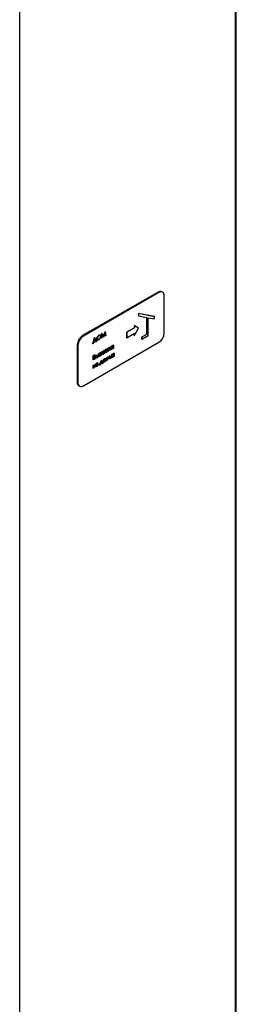
# Paper-space layout 'Sheet1' of a CAD drawing. Units: millimetres. Extents: x 41 to 792, y 94 to 572.
# Drawn here: x 677 to 695, y 232 to 313 of the extents above; entities that cross this region are included whole.
import ezdxf

# ---------------------------------------------------------------- set-up
doc = ezdxf.new("R2010")
doc.units = ezdxf.units.MM

psp = doc.layouts.new('Sheet1')

# ---------------------------------------------------------------- linework, layer by layer
at = {"color": 7, "linetype": 'Continuous', "lineweight": 25}
for p, q in [((694.436, 204.296), (694.436, 411.775)), ((694.508, 206.734), (694.508, 409.848)), ((676.758, 194.091), (676.758, 401.57)), ((688.1, 290.557), (681.913, 286.986)), ((688.162, 290.522), (681.975, 286.95)), ((688.474, 290.553), (688.412, 290.588)), ((688.604, 287.204), (688.604, 290.266)), ((687.806, 288.547), (686.481, 288.797)), ((686.481, 288.797), (686.481, 288.614)), ((686.489, 288.792), (686.481, 288.797)), ((687.815, 288.542), (686.489, 288.792)), ((686.489, 288.792), (686.489, 288.608)), ((686.489, 288.608), (686.481, 288.614)), ((686.489, 288.608), (687.152, 288.483)), ((687.143, 288.485), (687.143, 287.088)), ((687.152, 288.483), (687.152, 287.083)), ((687.285, 288.458), (687.815, 288.358)), ((687.285, 287.006), (687.285, 288.458)), ((687.815, 288.542), (687.806, 288.547)), ((687.815, 288.358), (687.815, 288.542)), ((683.455, 286.779), (683.496, 287.16)), ((683.464, 286.774), (683.505, 287.155)), ((683.496, 287.16), (683.5, 287.162)), ((683.505, 287.155), (683.496, 287.16)), ((683.509, 287.157), (683.5, 287.162)), ((683.505, 287.155), (683.509, 287.157)), ((683.509, 287.157), (683.636, 286.938)), ((683.63, 286.949), (683.755, 287.31)), ((683.636, 286.938), (683.764, 287.305)), ((683.752, 287.197), (683.64, 286.876)), ((683.772, 286.962), (683.745, 287.18)), ((683.781, 286.957), (683.752, 287.197)), ((683.755, 287.31), (683.759, 287.312)), ((683.764, 287.305), (683.755, 287.31)), ((683.768, 287.307), (683.759, 287.312)), ((683.764, 287.305), (683.768, 287.307)), ((683.768, 287.307), (683.809, 286.973)), ((686.162, 287.637), (685.519, 287.266)), ((685.519, 287.266), (685.519, 286.82)), ((685.528, 287.261), (685.519, 287.266)), ((686.171, 287.632), (685.528, 287.261)), ((685.528, 287.261), (685.528, 286.815)), ((685.528, 286.815), (686.171, 287.186)), ((686.135, 287.821), (686.162, 287.637)), ((686.144, 287.816), (686.135, 287.821)), ((686.161, 287.18), (686.135, 286.976)), ((686.144, 287.816), (686.171, 287.632)), ((686.489, 287.593), (686.144, 287.816)), ((686.144, 286.971), (686.489, 287.593)), ((686.171, 287.186), (686.144, 286.971)), ((686.171, 287.632), (686.162, 287.637)), ((687.143, 287.088), (686.746, 286.858)), ((687.152, 287.083), (686.755, 286.853)), ((687.152, 287.083), (687.143, 287.088)), ((681.975, 282.867), (688.162, 286.439)), ((682.745, 286.406), (682.767, 286.419)), ((682.745, 286.314), (682.745, 286.406)), ((682.754, 286.401), (682.745, 286.406)), ((682.754, 286.309), (682.745, 286.314)), ((682.754, 286.401), (682.776, 286.414)), ((682.754, 286.309), (682.754, 286.401)), ((682.782, 286.325), (682.754, 286.309)), ((682.767, 286.419), (682.89, 286.82)), ((682.776, 286.414), (682.767, 286.419)), ((682.776, 286.414), (682.899, 286.814)), ((683.032, 286.525), (682.782, 286.38)), ((682.782, 286.38), (682.782, 286.325)), ((682.905, 286.753), (682.806, 286.431)), ((682.806, 286.431), (683.008, 286.547)), ((682.809, 286.443), (682.999, 286.552)), ((682.89, 286.82), (682.901, 286.826)), ((682.899, 286.814), (682.89, 286.82)), ((682.899, 286.814), (682.91, 286.821)), ((682.91, 286.821), (682.901, 286.826)), ((682.999, 286.552), (682.902, 286.745)), ((683.008, 286.547), (682.905, 286.753)), ((682.91, 286.821), (683.038, 286.565)), ((683.008, 286.547), (682.999, 286.552)), ((683.023, 286.475), (683.023, 286.519)), ((683.032, 286.47), (683.023, 286.475)), ((683.032, 286.47), (683.032, 286.525)), ((683.059, 286.486), (683.032, 286.47)), ((683.034, 286.573), (683.051, 286.582)), ((683.038, 286.565), (683.059, 286.577)), ((683.059, 286.577), (683.051, 286.582)), ((683.059, 286.577), (683.059, 286.486)), ((683.091, 286.736), (683.082, 286.741)), ((683.252, 287.018), (683.243, 287.023)), ((683.253, 286.68), (683.244, 286.685)), ((683.389, 286.909), (683.38, 286.915)), ((683.464, 286.774), (683.455, 286.779)), ((683.492, 286.79), (683.464, 286.774)), ((683.521, 287.065), (683.492, 286.79)), ((683.634, 286.872), (683.521, 287.065)), ((683.625, 286.877), (683.521, 287.056)), ((683.634, 286.872), (683.625, 286.877)), ((683.64, 286.876), (683.634, 286.872)), ((683.781, 286.957), (683.772, 286.962)), ((683.809, 286.973), (683.781, 286.957)), ((685.528, 286.815), (685.519, 286.82)), ((686.144, 286.971), (686.135, 286.976)), ((686.746, 286.858), (686.746, 286.705)), ((686.755, 286.853), (686.746, 286.858)), ((686.755, 286.7), (686.746, 286.705)), ((686.755, 286.7), (687.285, 287.006)), ((686.755, 286.853), (686.755, 286.7)), ((681.471, 286.22), (681.471, 283.158)), ((681.533, 286.184), (681.533, 283.122)), ((683.209, 285.503), (683.237, 285.519)), ((683.209, 285.242), (683.209, 285.503)), ((683.218, 285.498), (683.209, 285.503)), ((683.218, 285.498), (683.246, 285.514)), ((683.218, 285.237), (683.218, 285.498)), ((683.246, 285.514), (683.237, 285.519)), ((683.246, 285.514), (683.246, 285.253)), ((683.273, 285.54), (683.427, 285.629)), ((683.273, 285.508), (683.273, 285.54)), ((683.282, 285.535), (683.273, 285.54)), ((683.282, 285.503), (683.273, 285.508)), ((683.282, 285.535), (683.436, 285.624)), ((683.345, 285.54), (683.282, 285.503)), ((683.282, 285.503), (683.282, 285.535)), ((683.336, 285.316), (683.336, 285.534)), ((683.345, 285.311), (683.345, 285.54)), ((683.436, 285.592), (683.373, 285.556)), ((683.373, 285.556), (683.373, 285.327)), ((683.436, 285.624), (683.427, 285.629)), ((683.436, 285.624), (683.436, 285.592)), ((683.442, 285.377), (683.512, 285.535)), ((683.451, 285.372), (683.521, 285.53)), ((683.464, 285.567), (683.455, 285.572)), ((683.471, 285.534), (683.482, 285.528)), ((683.552, 285.545), (683.484, 285.391)), ((683.521, 285.683), (683.59, 285.723)), ((683.53, 285.678), (683.599, 285.718)), ((683.543, 285.581), (683.562, 285.593)), ((683.571, 285.67), (683.551, 285.659)), ((683.551, 285.576), (683.571, 285.588)), ((683.571, 285.556), (683.552, 285.545)), ((683.562, 285.593), (683.562, 285.665)), ((683.571, 285.588), (683.562, 285.593)), ((683.562, 285.446), (683.562, 285.55)), ((683.571, 285.588), (683.571, 285.67)), ((683.571, 285.441), (683.571, 285.556)), ((683.599, 285.718), (683.59, 285.723)), ((683.599, 285.718), (683.599, 285.457)), ((683.617, 285.478), (683.734, 285.689)), ((683.626, 285.473), (683.617, 285.478)), ((683.62, 285.741), (683.66, 285.764)), ((683.629, 285.736), (683.62, 285.741)), ((683.626, 285.473), (683.743, 285.685)), ((683.662, 285.494), (683.626, 285.473)), ((683.629, 285.736), (683.669, 285.759)), ((683.743, 285.685), (683.629, 285.736)), ((683.66, 285.764), (683.772, 285.716)), ((683.669, 285.759), (683.66, 285.764)), ((683.764, 285.679), (683.662, 285.494)), ((683.669, 285.759), (683.781, 285.711)), ((683.781, 285.673), (683.764, 285.679)), ((683.772, 285.829), (683.8, 285.845)), ((683.772, 285.716), (683.772, 285.829)), ((683.781, 285.823), (683.772, 285.829)), ((683.781, 285.711), (683.772, 285.716)), ((683.772, 285.567), (683.772, 285.676)), ((683.781, 285.562), (683.772, 285.567)), ((683.781, 285.823), (683.809, 285.839)), ((683.781, 285.711), (683.781, 285.823)), ((683.781, 285.562), (683.781, 285.673)), ((683.809, 285.578), (683.781, 285.562)), ((683.809, 285.839), (683.8, 285.845)), ((683.809, 285.746), (683.912, 285.909)), ((683.809, 285.727), (683.921, 285.904)), ((683.809, 285.839), (683.809, 285.727)), ((683.826, 285.715), (683.809, 285.689)), ((683.809, 285.689), (683.809, 285.578)), ((683.928, 285.647), (683.826, 285.715)), ((683.919, 285.652), (683.826, 285.714)), ((683.961, 285.927), (683.847, 285.746)), ((683.847, 285.746), (683.965, 285.668)), ((683.912, 285.909), (683.952, 285.932)), ((683.921, 285.904), (683.912, 285.909)), ((683.928, 285.647), (683.919, 285.652)), ((683.921, 285.904), (683.961, 285.927)), ((683.965, 285.668), (683.928, 285.647)), ((683.961, 285.927), (683.952, 285.932)), ((683.979, 285.948), (684.006, 285.964)), ((683.979, 285.687), (683.979, 285.948)), ((683.988, 285.942), (683.979, 285.948)), ((683.988, 285.681), (683.979, 285.687)), ((683.988, 285.942), (684.015, 285.959)), ((683.988, 285.681), (683.988, 285.942)), ((684.015, 285.697), (683.988, 285.681)), ((684.015, 285.959), (684.006, 285.964)), ((684.015, 285.868), (684.113, 286.025)), ((684.015, 285.849), (684.122, 286.02)), ((684.015, 285.959), (684.015, 285.849)), ((684.024, 285.824), (684.015, 285.809)), ((684.015, 285.809), (684.015, 285.697)), ((684.134, 285.766), (684.024, 285.824)), ((684.162, 286.043), (684.045, 285.855)), ((684.045, 285.855), (684.163, 285.793)), ((684.045, 285.855), (684.172, 285.788)), ((684.113, 286.025), (684.153, 286.048)), ((684.122, 286.02), (684.113, 286.025)), ((684.122, 286.02), (684.162, 286.043)), ((684.172, 285.788), (684.134, 285.766)), ((684.162, 286.043), (684.153, 286.048)), ((684.172, 285.788), (684.163, 285.793)), ((684.198, 285.934), (684.189, 285.939)), ((684.316, 286.137), (684.308, 286.142)), ((684.317, 285.899), (684.308, 285.904)), ((684.372, 285.472), (684.363, 285.477)), ((684.399, 286.19), (684.427, 286.206)), ((684.399, 286.142), (684.399, 286.19)), ((684.408, 286.185), (684.399, 286.19)), ((684.408, 286.054), (684.399, 286.059)), ((684.399, 285.929), (684.399, 285.957)), ((684.408, 285.924), (684.399, 285.929)), ((684.408, 286.185), (684.436, 286.201)), ((684.408, 286.137), (684.408, 286.185)), ((684.408, 285.924), (684.408, 285.969)), ((684.436, 285.94), (684.408, 285.924)), ((684.436, 286.201), (684.427, 286.206)), ((684.436, 286.201), (684.436, 285.94)), ((684.455, 285.525), (684.482, 285.541)), ((684.455, 285.477), (684.455, 285.525)), ((684.463, 285.52), (684.455, 285.525)), ((684.463, 285.52), (684.491, 285.536)), ((684.463, 285.471), (684.463, 285.52)), ((684.491, 285.536), (684.482, 285.541)), ((684.491, 285.536), (684.491, 285.275)), ((682.777, 285.35), (682.837, 285.385)), ((682.777, 284.993), (682.777, 285.35)), ((682.786, 285.345), (682.777, 285.35)), ((682.786, 284.988), (682.777, 284.993)), ((682.786, 285.345), (682.846, 285.38)), ((682.786, 284.988), (682.786, 285.345)), ((682.869, 285.036), (682.786, 284.988)), ((682.802, 284.376), (682.967, 284.666)), ((682.802, 284.356), (682.976, 284.661)), ((682.851, 285.346), (682.814, 285.324)), ((682.814, 285.324), (682.814, 285.21)), ((682.814, 285.22), (682.823, 285.226)), ((682.814, 285.21), (682.832, 285.221)), ((682.832, 285.184), (682.814, 285.173)), ((682.814, 285.173), (682.814, 285.04)), ((682.814, 285.051), (682.844, 285.068)), ((682.814, 285.04), (682.853, 285.063)), ((682.917, 285.331), (682.908, 285.336)), ((682.94, 285.178), (682.932, 285.183)), ((682.947, 285.247), (682.936, 285.253)), ((682.967, 284.666), (682.971, 284.669)), ((682.976, 284.661), (682.967, 284.666)), ((682.98, 284.663), (682.971, 284.669)), ((682.976, 284.661), (682.98, 284.663)), ((682.98, 284.663), (682.98, 284.402)), ((683.011, 285.389), (683.038, 285.404)), ((683.011, 285.128), (683.011, 285.389)), ((683.02, 285.384), (683.011, 285.389)), ((683.02, 285.123), (683.011, 285.128)), ((683.02, 285.384), (683.046, 285.399)), ((683.02, 285.123), (683.02, 285.384)), ((683.097, 285.168), (683.02, 285.123)), ((683.041, 284.66), (683.023, 284.673)), ((683.032, 284.668), (683.023, 284.673)), ((683.05, 284.655), (683.032, 284.668)), ((683.046, 285.399), (683.038, 285.404)), ((683.05, 284.655), (683.041, 284.66)), ((683.046, 285.399), (683.046, 285.294)), ((683.046, 285.304), (683.067, 285.316)), ((683.046, 285.294), (683.076, 285.311)), ((683.075, 285.278), (683.048, 285.262)), ((683.048, 285.262), (683.048, 285.171)), ((683.048, 285.181), (683.076, 285.197)), ((683.048, 285.171), (683.085, 285.192)), ((683.096, 284.735), (683.087, 284.74)), ((683.135, 284.686), (683.126, 284.691)), ((683.149, 284.741), (683.138, 284.748)), ((683.151, 285.275), (683.142, 285.28)), ((683.218, 285.237), (683.209, 285.242)), ((683.246, 285.253), (683.218, 285.237)), ((683.335, 284.65), (683.426, 284.931)), ((683.345, 285.311), (683.336, 285.316)), ((683.344, 284.645), (683.435, 284.926)), ((683.373, 285.327), (683.345, 285.311)), ((683.539, 284.725), (683.345, 284.613)), ((683.442, 284.874), (683.374, 284.662)), ((683.374, 284.662), (683.51, 284.74)), ((683.378, 284.674), (683.501, 284.746)), ((683.426, 284.931), (683.441, 284.94)), ((683.435, 284.926), (683.426, 284.931)), ((683.435, 284.926), (683.45, 284.935)), ((683.501, 284.746), (683.44, 284.867)), ((683.45, 284.935), (683.441, 284.94)), ((683.451, 285.372), (683.442, 285.377)), ((683.51, 284.74), (683.442, 284.874)), ((683.45, 284.935), (683.54, 284.758)), ((683.484, 285.391), (683.451, 285.372)), ((683.51, 284.74), (683.501, 284.746)), ((683.53, 284.695), (683.53, 284.72)), ((683.539, 284.69), (683.53, 284.695)), ((683.536, 284.766), (683.558, 284.778)), ((683.539, 284.69), (683.539, 284.725)), ((683.567, 284.706), (683.539, 284.69)), ((683.54, 284.758), (683.567, 284.773)), ((683.567, 284.773), (683.558, 284.778)), ((683.571, 285.441), (683.562, 285.446)), ((683.567, 284.773), (683.567, 284.706)), ((683.599, 285.457), (683.571, 285.441)), ((683.595, 284.887), (683.586, 284.892)), ((683.626, 284.998), (683.617, 285.003)), ((683.712, 285.091), (683.703, 285.096)), ((683.712, 284.852), (683.703, 284.857)), ((683.794, 285.099), (683.783, 285.106)), ((683.801, 285.006), (683.792, 285.011)), ((683.855, 284.918), (683.932, 285.223)), ((683.864, 284.912), (683.855, 284.918)), ((683.864, 284.912), (683.941, 285.218)), ((683.893, 284.929), (683.864, 284.912)), ((683.95, 285.155), (683.893, 284.929)), ((683.932, 285.223), (683.94, 285.228)), ((683.941, 285.218), (683.932, 285.223)), ((683.949, 285.223), (683.94, 285.228)), ((683.941, 285.218), (683.949, 285.223)), ((684.029, 285.018), (683.948, 285.148)), ((683.949, 285.223), (684.041, 285.076)), ((684.038, 285.013), (683.95, 285.155)), ((684.038, 285.013), (684.029, 285.018)), ((684.034, 285.087), (684.124, 285.334)), ((684.044, 285.016), (684.038, 285.013)), ((684.041, 285.076), (684.133, 285.329)), ((684.132, 285.26), (684.044, 285.016)), ((684.124, 285.334), (684.132, 285.339)), ((684.133, 285.329), (684.124, 285.334)), ((684.181, 285.106), (684.129, 285.251)), ((684.141, 285.334), (684.132, 285.339)), ((684.189, 285.101), (684.132, 285.26)), ((684.133, 285.329), (684.141, 285.334)), ((684.141, 285.334), (684.219, 285.117)), ((684.189, 285.101), (684.181, 285.106)), ((684.219, 285.117), (684.189, 285.101)), ((684.253, 285.269), (684.244, 285.274)), ((684.372, 285.233), (684.363, 285.239)), ((684.463, 285.389), (684.455, 285.394)), ((684.455, 285.264), (684.455, 285.291)), ((684.463, 285.259), (684.455, 285.264)), ((684.463, 285.259), (684.463, 285.304)), ((684.491, 285.275), (684.463, 285.259)), ((682.765, 284.55), (682.793, 284.566)), ((682.765, 284.288), (682.765, 284.55)), ((682.774, 284.544), (682.765, 284.55)), ((682.774, 284.283), (682.765, 284.288)), ((682.774, 284.544), (682.802, 284.56)), ((682.774, 284.283), (682.774, 284.544)), ((682.778, 284.286), (682.774, 284.283)), ((682.952, 284.591), (682.778, 284.286)), ((682.802, 284.56), (682.793, 284.566)), ((682.802, 284.56), (682.802, 284.356)), ((682.943, 284.391), (682.943, 284.576)), ((682.952, 284.386), (682.943, 284.391)), ((682.952, 284.386), (682.952, 284.591)), ((682.98, 284.402), (682.952, 284.386)), ((683.015, 284.463), (683.033, 284.498)), ((683.024, 284.458), (683.015, 284.463)), ((683.017, 284.462), (683.029, 284.455)), ((683.024, 284.458), (683.042, 284.493)), ((683.042, 284.493), (683.033, 284.498)), ((683.07, 284.62), (683.086, 284.629)), ((683.07, 284.588), (683.07, 284.62)), ((683.079, 284.615), (683.07, 284.62)), ((683.079, 284.583), (683.07, 284.588)), ((683.079, 284.615), (683.095, 284.624)), ((683.079, 284.583), (683.079, 284.615)), ((683.098, 284.594), (683.079, 284.583)), ((683.095, 284.624), (683.086, 284.629)), ((683.095, 284.497), (683.087, 284.502)), ((683.143, 284.573), (683.134, 284.578)), ((683.155, 284.631), (683.144, 284.638)), ((683.308, 284.634), (683.335, 284.65)), ((683.308, 284.565), (683.308, 284.634)), ((683.317, 284.629), (683.308, 284.634)), ((683.317, 284.56), (683.308, 284.565)), ((683.317, 284.629), (683.344, 284.645)), ((683.317, 284.56), (683.317, 284.629)), ((683.345, 284.576), (683.317, 284.56)), ((683.344, 284.645), (683.335, 284.65)), ((683.345, 284.613), (683.345, 284.576)), ((681.6, 282.872), (681.662, 282.836))]:
    psp.add_line(p, q, dxfattribs=at)
for centre, radius, start, end in [((688.283, 290.302), 0.314, 65.69288, 125.61758), ((688.334, 290.31), 0.273, 350.78596, 129.20329), ((687.644, 287.248), 0.961, 302.60548, 357.39452), ((682.43, 286.176), 0.961, 122.60548, 177.39452), ((682.492, 286.141), 0.961, 122.60548, 177.39452), ((681.777, 283.124), 0.308, 173.70115, 234.98667), ((681.802, 283.079), 0.273, 170.78596, 309.20329)]:
    psp.add_arc(centre, radius, start, end, dxfattribs=at)
for points, knots in [([(683.082, 286.741), (683.085, 286.77), (683.091, 286.829), (683.133, 286.916), (683.187, 286.984), (683.224, 287.01), (683.243, 287.023)], [0, 0, 0, 0, 0.279731, 0.559327, 0.77968, 1, 1, 1, 1]), ([(683.143, 286.636), (683.135, 286.638), (683.111, 286.643), (683.088, 286.68), (683.084, 286.721), (683.082, 286.741)], [0, 0, 0, 0, 0.206792, 0.603323, 1, 1, 1, 1]), ([(683.091, 286.736), (683.094, 286.765), (683.1, 286.824), (683.142, 286.911), (683.196, 286.979), (683.233, 287.005), (683.252, 287.018)], [0, 0, 0, 0, 0.279731, 0.559327, 0.77968, 1, 1, 1, 1]), ([(683.254, 286.644), (683.23, 286.633), (683.182, 286.612), (683.129, 286.631), (683.096, 286.674), (683.093, 286.715), (683.091, 286.736)], [0, 0, 0, 0, 0.279663, 0.559354, 0.779636, 1, 1, 1, 1]), ([(683.253, 286.982), (683.234, 286.968), (683.195, 286.94), (683.15, 286.874), (683.123, 286.808), (683.12, 286.771), (683.119, 286.752)], [0, 0, 0, 0, 0.279627, 0.55935, 0.77963, 1, 1, 1, 1]), ([(683.119, 286.752), (683.121, 286.731), (683.126, 286.689), (683.163, 286.662), (683.207, 286.658), (683.238, 286.673), (683.253, 286.68)], [0, 0, 0, 0, 0.279416, 0.559077, 0.779478, 1, 1, 1, 1]), ([(683.139, 286.686), (683.145, 286.68), (683.161, 286.664), (683.199, 286.663), (683.229, 286.678), (683.244, 286.685)], [0, 0, 0, 0, 0.259675, 0.629737, 1, 1, 1, 1]), ([(683.243, 287.023), (683.268, 287.036), (683.307, 287.055), (683.336, 287.042), (683.347, 287.037)], [0, 0, 0, 0, 0.630258, 1, 1, 1, 1]), ([(683.244, 286.685), (683.264, 286.699), (683.303, 286.727), (683.349, 286.792), (683.376, 286.859), (683.378, 286.896), (683.38, 286.915)], [0, 0, 0, 0, 0.2798297, 0.559389, 0.7796538, 1, 1, 1, 1]), ([(683.252, 287.018), (683.276, 287.029), (683.324, 287.051), (683.379, 287.032), (683.412, 286.989), (683.415, 286.946), (683.416, 286.925)], [0, 0, 0, 0, 0.279767, 0.559358, 0.779571, 1, 1, 1, 1]), ([(683.389, 286.909), (683.386, 286.931), (683.381, 286.973), (683.344, 287.001), (683.299, 287.004), (683.269, 286.989), (683.253, 286.982)], [0, 0, 0, 0, 0.279468, 0.55887, 0.779516, 1, 1, 1, 1]), ([(683.253, 286.68), (683.273, 286.694), (683.312, 286.722), (683.358, 286.787), (683.384, 286.853), (683.387, 286.891), (683.389, 286.909)], [0, 0, 0, 0, 0.2798297, 0.559389, 0.7796538, 1, 1, 1, 1]), ([(683.416, 286.925), (683.414, 286.896), (683.408, 286.838), (683.364, 286.751), (683.311, 286.682), (683.273, 286.657), (683.254, 286.644)], [0, 0, 0, 0, 0.2796304, 0.5593429, 0.7795972, 1, 1, 1, 1]), ([(683.38, 286.915), (683.378, 286.937), (683.376, 286.97), (683.357, 286.982), (683.351, 286.986)], [0, 0, 0, 0, 0.691484, 1, 1, 1, 1]), ([(683.455, 285.572), (683.456, 285.583), (683.457, 285.607), (683.475, 285.643), (683.498, 285.669), (683.513, 285.678), (683.521, 285.683)], [0, 0, 0, 0, 0.280163, 0.558755, 0.779083, 1, 1, 1, 1]), ([(683.472, 285.534), (683.471, 285.535), (683.464, 285.537), (683.457, 285.55), (683.456, 285.564), (683.455, 285.572)], [0, 0, 0, 0, 0.128824, 0.56412, 1, 1, 1, 1]), ([(683.464, 285.567), (683.465, 285.578), (683.466, 285.602), (683.484, 285.638), (683.507, 285.663), (683.522, 285.673), (683.53, 285.678)], [0, 0, 0, 0, 0.280163, 0.558755, 0.779083, 1, 1, 1, 1]), ([(683.521, 285.53), (683.513, 285.527), (683.496, 285.522), (683.477, 285.528), (683.466, 285.544), (683.465, 285.559), (683.464, 285.567)], [0, 0, 0, 0, 0.280164, 0.559717, 0.779711, 1, 1, 1, 1]), ([(683.551, 285.659), (683.537, 285.651), (683.52, 285.642), (683.502, 285.62), (683.493, 285.602), (683.492, 285.59), (683.492, 285.582)], [0, 0, 0, 0, 0.500461, 0.625744, 0.751025, 1, 1, 1, 1]), ([(683.492, 285.582), (683.492, 285.578), (683.492, 285.57), (683.496, 285.562), (683.503, 285.557), (683.521, 285.556), (683.538, 285.567), (683.551, 285.576)], [0, 0, 0, 0, 0.1252273, 0.2502365, 0.3752981, 0.500286, 1, 1, 1, 1]), ([(683.499, 285.563), (683.5, 285.563), (683.513, 285.561), (683.529, 285.572), (683.543, 285.581)], [0, 0, 0, 0, 0.111158, 1, 1, 1, 1]), ([(684.189, 285.939), (684.191, 285.96), (684.195, 286.003), (684.228, 286.065), (684.267, 286.114), (684.294, 286.133), (684.308, 286.142)], [0, 0, 0, 0, 0.279413, 0.559191, 0.779548, 1, 1, 1, 1]), ([(684.236, 285.861), (684.229, 285.863), (684.211, 285.867), (684.193, 285.895), (684.19, 285.924), (684.189, 285.939)], [0, 0, 0, 0, 0.242908, 0.621321, 1, 1, 1, 1]), ([(684.198, 285.934), (684.2, 285.955), (684.204, 285.998), (684.237, 286.06), (684.276, 286.109), (684.303, 286.128), (684.316, 286.137)], [0, 0, 0, 0, 0.279413, 0.559191, 0.779548, 1, 1, 1, 1]), ([(684.316, 285.866), (684.298, 285.859), (684.263, 285.843), (684.225, 285.858), (684.201, 285.889), (684.199, 285.919), (684.198, 285.934)], [0, 0, 0, 0, 0.279573, 0.559333, 0.779589, 1, 1, 1, 1]), ([(684.317, 286.105), (684.304, 286.096), (684.277, 286.077), (684.247, 286.032), (684.229, 285.988), (684.227, 285.962), (684.225, 285.95)], [0, 0, 0, 0, 0.279767, 0.559291, 0.779719, 1, 1, 1, 1]), ([(684.225, 285.95), (684.227, 285.936), (684.231, 285.907), (684.255, 285.887), (684.285, 285.884), (684.306, 285.894), (684.317, 285.899)], [0, 0, 0, 0, 0.279429, 0.559146, 0.77957, 1, 1, 1, 1]), ([(684.235, 285.907), (684.24, 285.902), (684.25, 285.891), (684.277, 285.89), (684.297, 285.899), (684.308, 285.904)], [0, 0, 0, 0, 0.280747, 0.640368, 1, 1, 1, 1]), ([(684.244, 285.274), (684.247, 285.295), (684.251, 285.337), (684.284, 285.4), (684.322, 285.449), (684.35, 285.467), (684.363, 285.477)], [0, 0, 0, 0, 0.279413, 0.559191, 0.779548, 1, 1, 1, 1]), ([(684.253, 285.269), (684.255, 285.29), (684.26, 285.332), (684.292, 285.395), (684.331, 285.444), (684.358, 285.462), (684.372, 285.472)], [0, 0, 0, 0, 0.279413, 0.559191, 0.779548, 1, 1, 1, 1]), ([(684.308, 286.142), (684.328, 286.151), (684.365, 286.167), (684.388, 286.15), (684.399, 286.142)], [0, 0, 0, 0, 0.5590621, 1, 1, 1, 1]), ([(684.308, 285.904), (684.321, 285.913), (684.347, 285.932), (684.378, 285.976), (684.396, 286.021), (684.398, 286.047), (684.399, 286.059)], [0, 0, 0, 0, 0.279822, 0.559387, 0.779603, 1, 1, 1, 1]), ([(684.316, 286.137), (684.337, 286.146), (684.373, 286.162), (684.397, 286.145), (684.408, 286.137)], [0, 0, 0, 0, 0.5590621, 1, 1, 1, 1]), ([(684.408, 285.969), (684.393, 285.945), (684.367, 285.901), (684.331, 285.877), (684.316, 285.866)], [0, 0, 0, 0, 0.558763, 1, 1, 1, 1]), ([(684.408, 286.054), (684.406, 286.069), (684.403, 286.098), (684.378, 286.118), (684.348, 286.12), (684.327, 286.11), (684.317, 286.105)], [0, 0, 0, 0, 0.27966, 0.55921, 0.779487, 1, 1, 1, 1]), ([(684.317, 285.899), (684.33, 285.908), (684.356, 285.927), (684.387, 285.971), (684.405, 286.016), (684.407, 286.041), (684.408, 286.054)], [0, 0, 0, 0, 0.279822, 0.559387, 0.779603, 1, 1, 1, 1]), ([(684.363, 285.477), (684.384, 285.486), (684.42, 285.502), (684.444, 285.484), (684.455, 285.477)], [0, 0, 0, 0, 0.5590621, 1, 1, 1, 1]), ([(684.372, 285.472), (684.392, 285.481), (684.429, 285.497), (684.453, 285.479), (684.463, 285.471)], [0, 0, 0, 0, 0.5590621, 1, 1, 1, 1]), ([(684.399, 286.059), (684.398, 286.075), (684.397, 286.096), (684.385, 286.105), (684.382, 286.107)], [0, 0, 0, 0, 0.736206, 1, 1, 1, 1]), ([(682.823, 285.226), (682.843, 285.237), (682.867, 285.251), (682.891, 285.283), (682.9, 285.301), (682.907, 285.319), (682.907, 285.331), (682.908, 285.336)], [0, 0, 0, 0, 0.498607, 0.624009, 0.749401, 0.874736, 1, 1, 1, 1]), ([(682.832, 285.221), (682.852, 285.232), (682.876, 285.246), (682.9, 285.278), (682.909, 285.296), (682.916, 285.314), (682.916, 285.326), (682.917, 285.331)], [0, 0, 0, 0, 0.498607, 0.624009, 0.749401, 0.874736, 1, 1, 1, 1]), ([(682.89, 285.213), (682.879, 285.208), (682.86, 285.2), (682.84, 285.189), (682.832, 285.184)], [0, 0, 0, 0, 0.559734, 1, 1, 1, 1]), ([(682.837, 285.385), (682.85, 285.392), (682.876, 285.406), (682.909, 285.41), (682.919, 285.397), (682.922, 285.393)], [0, 0, 0, 0, 0.408976, 0.814008, 1, 1, 1, 1]), ([(682.844, 285.068), (682.864, 285.08), (682.895, 285.098), (682.921, 285.14), (682.93, 285.166), (682.931, 285.178), (682.932, 285.183)], [0, 0, 0, 0, 0.49936, 0.748736, 0.874399, 1, 1, 1, 1]), ([(682.846, 285.38), (682.859, 285.387), (682.886, 285.402), (682.921, 285.404), (682.941, 285.382), (682.943, 285.359), (682.944, 285.348)], [0, 0, 0, 0, 0.281317, 0.559922, 0.779935, 1, 1, 1, 1]), ([(682.917, 285.331), (682.916, 285.34), (682.914, 285.352), (682.905, 285.36), (682.886, 285.365), (682.867, 285.354), (682.851, 285.346)], [0, 0, 0, 0, 0.249284, 0.374925, 0.500645, 1, 1, 1, 1]), ([(682.853, 285.063), (682.873, 285.075), (682.904, 285.092), (682.93, 285.135), (682.939, 285.161), (682.94, 285.172), (682.94, 285.178)], [0, 0, 0, 0, 0.49936, 0.748736, 0.874399, 1, 1, 1, 1]), ([(682.968, 285.194), (682.966, 285.177), (682.963, 285.143), (682.935, 285.093), (682.902, 285.057), (682.88, 285.043), (682.869, 285.036)], [0, 0, 0, 0, 0.279141, 0.558654, 0.779059, 1, 1, 1, 1]), ([(682.94, 285.178), (682.94, 285.187), (682.938, 285.203), (682.92, 285.218), (682.901, 285.215), (682.89, 285.213)], [0, 0, 0, 0, 0.279944, 0.560429, 1, 1, 1, 1]), ([(682.908, 285.336), (682.907, 285.345), (682.906, 285.357), (682.899, 285.362), (682.896, 285.364)], [0, 0, 0, 0, 0.692545, 1, 1, 1, 1]), ([(682.944, 285.348), (682.944, 285.339), (682.943, 285.322), (682.933, 285.287), (682.918, 285.265), (682.909, 285.251)], [0, 0, 0, 0, 0.280867, 0.561527, 1, 1, 1, 1]), ([(682.909, 285.251), (682.918, 285.252), (682.936, 285.254), (682.956, 285.242), (682.966, 285.22), (682.968, 285.203), (682.968, 285.194)], [0, 0, 0, 0, 0.280382, 0.559606, 0.779765, 1, 1, 1, 1]), ([(682.912, 285.257), (682.917, 285.257), (682.926, 285.259), (682.933, 285.253), (682.936, 285.251)], [0, 0, 0, 0, 0.556244, 1, 1, 1, 1]), ([(682.932, 285.183), (682.931, 285.192), (682.929, 285.207), (682.92, 285.214), (682.916, 285.216)], [0, 0, 0, 0, 0.551266, 1, 1, 1, 1]), ([(683.023, 284.673), (683.034, 284.689), (683.053, 284.716), (683.077, 284.733), (683.087, 284.74)], [0, 0, 0, 0, 0.559989, 1, 1, 1, 1]), ([(683.032, 284.668), (683.043, 284.684), (683.062, 284.711), (683.086, 284.728), (683.096, 284.735)], [0, 0, 0, 0, 0.559989, 1, 1, 1, 1]), ([(683.096, 284.703), (683.086, 284.696), (683.069, 284.683), (683.056, 284.663), (683.05, 284.655)], [0, 0, 0, 0, 0.558596, 1, 1, 1, 1]), ([(683.067, 285.316), (683.092, 285.331), (683.129, 285.353), (683.152, 285.336), (683.159, 285.33)], [0, 0, 0, 0, 0.674485, 1, 1, 1, 1]), ([(683.151, 285.275), (683.15, 285.279), (683.149, 285.288), (683.143, 285.297), (683.135, 285.302), (683.112, 285.301), (683.092, 285.288), (683.075, 285.278)], [0, 0, 0, 0, 0.1249, 0.25003, 0.374943, 0.499982, 1, 1, 1, 1]), ([(683.076, 285.311), (683.1, 285.325), (683.136, 285.347), (683.167, 285.33), (683.177, 285.311), (683.178, 285.298), (683.178, 285.291)], [0, 0, 0, 0, 0.4992499, 0.7488, 0.8743683, 1, 1, 1, 1]), ([(683.076, 285.197), (683.091, 285.206), (683.109, 285.218), (683.128, 285.24), (683.136, 285.253), (683.141, 285.267), (683.142, 285.276), (683.142, 285.28)], [0, 0, 0, 0, 0.499552, 0.624883, 0.749937, 0.874788, 1, 1, 1, 1]), ([(683.085, 285.192), (683.099, 285.201), (683.117, 285.213), (683.137, 285.235), (683.145, 285.248), (683.15, 285.262), (683.15, 285.271), (683.151, 285.275)], [0, 0, 0, 0, 0.499552, 0.624883, 0.749937, 0.874788, 1, 1, 1, 1]), ([(683.087, 284.74), (683.096, 284.744), (683.114, 284.753), (683.133, 284.753), (683.138, 284.747), (683.138, 284.747)], [0, 0, 0, 0, 0.4871044, 0.9731139, 1, 1, 1, 1]), ([(683.095, 284.624), (683.1, 284.628), (683.111, 284.636), (683.125, 284.652), (683.134, 284.671), (683.134, 284.681), (683.135, 284.686)], [0, 0, 0, 0, 0.28037, 0.560657, 0.780056, 1, 1, 1, 1]), ([(683.096, 284.735), (683.105, 284.74), (683.124, 284.748), (683.146, 284.745), (683.16, 284.731), (683.162, 284.715), (683.163, 284.707)], [0, 0, 0, 0, 0.280385, 0.560139, 0.779948, 1, 1, 1, 1]), ([(683.135, 284.686), (683.134, 284.692), (683.133, 284.704), (683.122, 284.711), (683.109, 284.71), (683.1, 284.705), (683.096, 284.703)], [0, 0, 0, 0, 0.279329, 0.558464, 0.778928, 1, 1, 1, 1]), ([(683.178, 285.291), (683.177, 285.278), (683.174, 285.25), (683.144, 285.199), (683.115, 285.179), (683.097, 285.168)], [0, 0, 0, 0, 0.280017, 0.560231, 1, 1, 1, 1]), ([(683.142, 285.28), (683.141, 285.284), (683.14, 285.293), (683.136, 285.301), (683.131, 285.303), (683.13, 285.304)], [0, 0, 0, 0, 0.4034545, 0.8076554, 1, 1, 1, 1]), ([(683.163, 284.707), (683.162, 284.7), (683.161, 284.687), (683.152, 284.66), (683.139, 284.645), (683.131, 284.636)], [0, 0, 0, 0, 0.281089, 0.561475, 1, 1, 1, 1]), ([(683.586, 284.892), (683.588, 284.912), (683.591, 284.948), (683.609, 284.986), (683.617, 285.003)], [0, 0, 0, 0, 0.559285, 1, 1, 1, 1]), ([(683.635, 284.814), (683.627, 284.816), (683.608, 284.82), (683.59, 284.848), (683.587, 284.877), (683.586, 284.892)], [0, 0, 0, 0, 0.258234, 0.629121, 1, 1, 1, 1]), ([(683.595, 284.887), (683.596, 284.907), (683.599, 284.943), (683.618, 284.981), (683.626, 284.998)], [0, 0, 0, 0, 0.559285, 1, 1, 1, 1]), ([(683.712, 284.82), (683.695, 284.812), (683.66, 284.796), (683.622, 284.811), (683.599, 284.842), (683.596, 284.872), (683.595, 284.887)], [0, 0, 0, 0, 0.279776, 0.559179, 0.779592, 1, 1, 1, 1]), ([(683.617, 285.003), (683.631, 285.025), (683.656, 285.064), (683.689, 285.086), (683.703, 285.096)], [0, 0, 0, 0, 0.55888, 1, 1, 1, 1]), ([(683.712, 285.058), (683.699, 285.049), (683.672, 285.03), (683.643, 284.985), (683.625, 284.94), (683.624, 284.915), (683.623, 284.903)], [0, 0, 0, 0, 0.279484, 0.559256, 0.779547, 1, 1, 1, 1]), ([(683.623, 284.903), (683.624, 284.889), (683.628, 284.861), (683.651, 284.84), (683.681, 284.838), (683.702, 284.847), (683.712, 284.852)], [0, 0, 0, 0, 0.279618, 0.559167, 0.779512, 1, 1, 1, 1]), ([(683.626, 284.998), (683.64, 285.02), (683.665, 285.059), (683.698, 285.081), (683.712, 285.091)], [0, 0, 0, 0, 0.55888, 1, 1, 1, 1]), ([(683.631, 284.86), (683.636, 284.855), (683.646, 284.843), (683.672, 284.843), (683.693, 284.853), (683.703, 284.857)], [0, 0, 0, 0, 0.279134, 0.63945, 1, 1, 1, 1]), ([(683.703, 285.096), (683.721, 285.104), (683.754, 285.119), (683.778, 285.107), (683.789, 285.102)], [0, 0, 0, 0, 0.559182, 1, 1, 1, 1]), ([(683.703, 284.857), (683.716, 284.867), (683.742, 284.885), (683.772, 284.93), (683.789, 284.974), (683.791, 284.999), (683.792, 285.011)], [0, 0, 0, 0, 0.279745, 0.559113, 0.779606, 1, 1, 1, 1]), ([(683.712, 285.091), (683.73, 285.099), (683.763, 285.114), (683.787, 285.102), (683.798, 285.097)], [0, 0, 0, 0, 0.559182, 1, 1, 1, 1]), ([(683.801, 285.006), (683.8, 285.02), (683.797, 285.049), (683.772, 285.069), (683.743, 285.073), (683.722, 285.063), (683.712, 285.058)], [0, 0, 0, 0, 0.279586, 0.559398, 0.779653, 1, 1, 1, 1]), ([(683.829, 285.022), (683.827, 285.001), (683.822, 284.959), (683.791, 284.896), (683.753, 284.847), (683.726, 284.829), (683.712, 284.82)], [0, 0, 0, 0, 0.2795212, 0.5593812, 0.7795068, 1, 1, 1, 1]), ([(683.712, 284.852), (683.725, 284.862), (683.751, 284.88), (683.781, 284.925), (683.798, 284.969), (683.8, 284.994), (683.801, 285.006)], [0, 0, 0, 0, 0.279745, 0.559113, 0.779606, 1, 1, 1, 1]), ([(683.792, 285.011), (683.791, 285.026), (683.79, 285.048), (683.778, 285.057), (683.774, 285.059)], [0, 0, 0, 0, 0.713801, 1, 1, 1, 1]), ([(683.798, 285.097), (683.808, 285.087), (683.826, 285.07), (683.828, 285.037), (683.829, 285.022)], [0, 0, 0, 0, 0.559216, 1, 1, 1, 1]), ([(684.292, 285.196), (684.285, 285.197), (684.266, 285.201), (684.248, 285.229), (684.246, 285.259), (684.244, 285.274)], [0, 0, 0, 0, 0.242908, 0.621321, 1, 1, 1, 1]), ([(684.371, 285.201), (684.354, 285.193), (684.319, 285.178), (684.281, 285.193), (684.257, 285.223), (684.254, 285.254), (684.253, 285.269)], [0, 0, 0, 0, 0.279573, 0.559333, 0.779589, 1, 1, 1, 1]), ([(684.372, 285.44), (684.359, 285.43), (684.333, 285.411), (684.302, 285.367), (684.284, 285.322), (684.282, 285.297), (684.281, 285.284)], [0, 0, 0, 0, 0.279767, 0.559291, 0.779719, 1, 1, 1, 1]), ([(684.281, 285.284), (684.283, 285.27), (684.287, 285.242), (684.311, 285.222), (684.341, 285.219), (684.362, 285.229), (684.372, 285.233)], [0, 0, 0, 0, 0.2794286, 0.5591463, 0.7795701, 1, 1, 1, 1]), ([(684.291, 285.242), (684.295, 285.237), (684.306, 285.225), (684.332, 285.224), (684.353, 285.234), (684.363, 285.239)], [0, 0, 0, 0, 0.280747, 0.640368, 1, 1, 1, 1]), ([(684.363, 285.239), (684.377, 285.248), (684.403, 285.267), (684.434, 285.311), (684.452, 285.356), (684.454, 285.381), (684.455, 285.394)], [0, 0, 0, 0, 0.279822, 0.559387, 0.779603, 1, 1, 1, 1]), ([(684.463, 285.304), (684.449, 285.279), (684.423, 285.235), (684.387, 285.211), (684.371, 285.201)], [0, 0, 0, 0, 0.558763, 1, 1, 1, 1]), ([(684.463, 285.389), (684.462, 285.403), (684.459, 285.433), (684.434, 285.452), (684.404, 285.455), (684.383, 285.445), (684.372, 285.44)], [0, 0, 0, 0, 0.27966, 0.55921, 0.779487, 1, 1, 1, 1]), ([(684.372, 285.233), (684.385, 285.243), (684.412, 285.262), (684.443, 285.306), (684.461, 285.351), (684.463, 285.376), (684.463, 285.389)], [0, 0, 0, 0, 0.279822, 0.559387, 0.779603, 1, 1, 1, 1]), ([(684.455, 285.394), (684.454, 285.409), (684.453, 285.431), (684.441, 285.439), (684.438, 285.442)], [0, 0, 0, 0, 0.736206, 1, 1, 1, 1]), ([(683.096, 284.465), (683.081, 284.458), (683.053, 284.445), (683.033, 284.454), (683.024, 284.458)], [0, 0, 0, 0, 0.5596595, 1, 1, 1, 1]), ([(683.042, 284.493), (683.05, 284.489), (683.066, 284.482), (683.086, 284.492), (683.095, 284.497)], [0, 0, 0, 0, 0.5588083, 1, 1, 1, 1]), ([(683.059, 284.492), (683.059, 284.492), (683.067, 284.49), (683.077, 284.496), (683.087, 284.502)], [0, 0, 0, 0, 0.077566, 1, 1, 1, 1]), ([(683.087, 284.502), (683.093, 284.506), (683.107, 284.515), (683.123, 284.536), (683.133, 284.559), (683.133, 284.571), (683.134, 284.578)], [0, 0, 0, 0, 0.280661, 0.559788, 0.779615, 1, 1, 1, 1]), ([(683.095, 284.497), (683.102, 284.501), (683.116, 284.51), (683.132, 284.531), (683.141, 284.554), (683.142, 284.566), (683.143, 284.573)], [0, 0, 0, 0, 0.280661, 0.559788, 0.779615, 1, 1, 1, 1]), ([(683.17, 284.59), (683.169, 284.576), (683.166, 284.55), (683.147, 284.51), (683.122, 284.481), (683.105, 284.47), (683.096, 284.465)], [0, 0, 0, 0, 0.279548, 0.559256, 0.779202, 1, 1, 1, 1]), ([(683.143, 284.573), (683.142, 284.58), (683.141, 284.593), (683.128, 284.601), (683.113, 284.602), (683.103, 284.597), (683.098, 284.594)], [0, 0, 0, 0, 0.279189, 0.558312, 0.779133, 1, 1, 1, 1]), ([(683.134, 284.578), (683.133, 284.585), (683.133, 284.597), (683.125, 284.6), (683.122, 284.602)], [0, 0, 0, 0, 0.624953, 1, 1, 1, 1]), ([(683.131, 284.636), (683.137, 284.636), (683.15, 284.636), (683.167, 284.622), (683.169, 284.602), (683.17, 284.59)], [0, 0, 0, 0, 0.281056, 0.561384, 1, 1, 1, 1]), ([(683.134, 284.64), (683.136, 284.64), (683.14, 284.64), (683.143, 284.637), (683.144, 284.636)], [0, 0, 0, 0, 0.584454, 1, 1, 1, 1])]:
    psp.add_open_spline(points, degree=3, knots=knots, dxfattribs=at)

doc.saveas('drawing.dxf')
